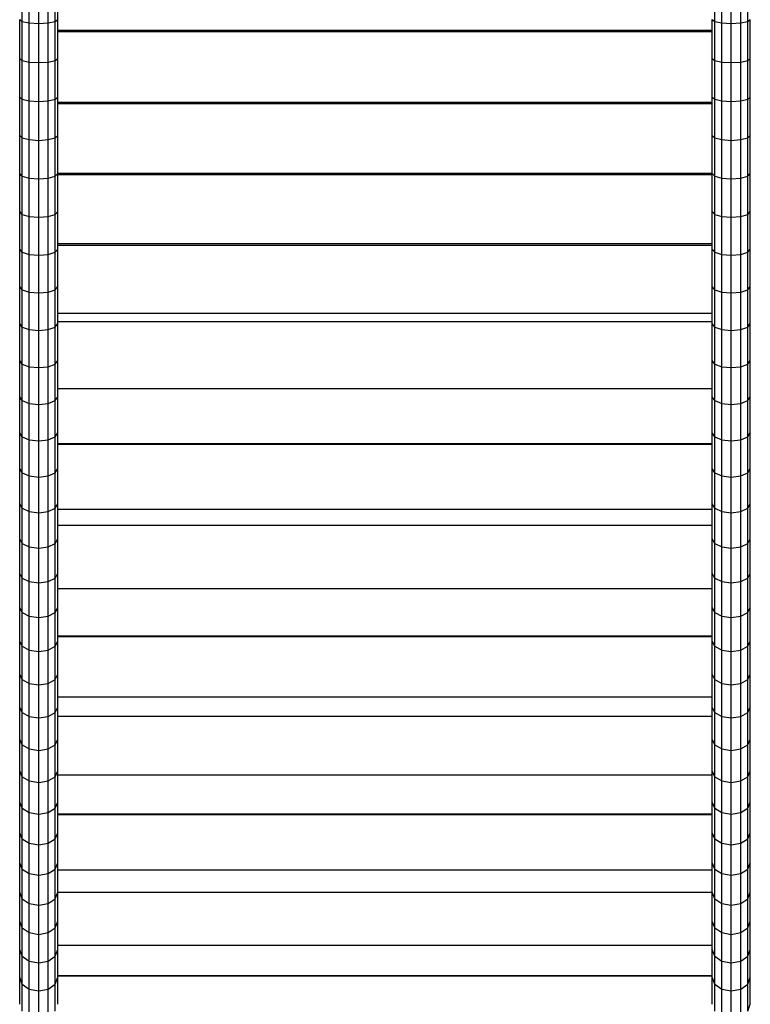
# Model space of a CAD drawing. Extents: x 0 to 29700, y 0 to 21000.
# Drawn here: x 14754 to 15714, y 8281 to 9574 of the extents above; entities that cross this region are included whole.
import ezdxf

# ---------------------------------------------------------------- set-up
doc = ezdxf.new("R2010")
doc.units = 0
doc.layers.add('STAB', color=7, linetype='Continuous')

msp = doc.modelspace()

# ---------------------------------------------------------------- linework, layer by layer
at = {"layer": 'STAB', "color": 32}
for p, q in [((14804.3, 9574.4), (14804.3, 9654.1)), ((15664.3, 9560.6), (15664.3, 9574.4)), ((14804.3, 9560.6), (15664.3, 9560.6)), ((14804.3, 9558.9), (15664.3, 9558.9)), ((14804.3, 9523.4), (14804.3, 9558.9)), ((15664.3, 9466.2), (15664.3, 9558.9)), ((14804.3, 9466.2), (14804.3, 9472.8)), ((14804.3, 9466.2), (15664.3, 9466.2)), ((14804.3, 9464.4), (15664.3, 9464.4)), ((15664.3, 9384.3), (15664.3, 9464.4)), ((15664.3, 9372.2), (15664.3, 9384.3)), ((14804.3, 9372.6), (15664.3, 9372.6)), ((14804.3, 9370.9), (14804.3, 9372.2)), ((14804.3, 9370.9), (15664.3, 9370.9)), ((14804.3, 9322.4), (14804.3, 9370.9)), ((15664.3, 9293.5), (15664.3, 9322.4)), ((15664.3, 9278.4), (15664.3, 9293.5)), ((14804.3, 9280.2), (15664.3, 9280.2)), ((14804.3, 9278.4), (15664.3, 9278.4)), ((14804.3, 9189), (14804.3, 9273)), ((15664.3, 9223.9), (15664.3, 9278.4)), ((14804.3, 9189), (15664.3, 9189)), ((15664.3, 9177.9), (15664.3, 9189)), ((14804.3, 9177.9), (15664.3, 9177.9)), ((14804.3, 9175.2), (14804.3, 9177.9)), ((15664.3, 9126.9), (15664.3, 9177.9)), ((14804.3, 9115.9), (14804.3, 9126.9)), ((15664.3, 9104.4), (15664.3, 9115.9)), ((14804.3, 9089.8), (15664.3, 9089.8)), ((14804.3, 9017.8), (14804.3, 9079.1)), ((15664.3, 9031.7), (15664.3, 9079.1)), ((14804.3, 9016.7), (14804.3, 9017.8)), ((14804.3, 9017.8), (15664.3, 9017.8)), ((14804.3, 9016.7), (15664.3, 9016.7)), ((14804.3, 8938.3), (14804.3, 9016.7)), ((15664.3, 8910.5), (15664.3, 8938.3)), ((14804.3, 8931.7), (15664.3, 8931.7)), ((14804.3, 8910.5), (15664.3, 8910.5)), ((14804.3, 8827.2), (14804.3, 8892.5)), ((14804.3, 8827.2), (14804.3, 8846.5)), ((15664.3, 8846.5), (15664.3, 8847.1)), ((14804.3, 8827.2), (15664.3, 8827.2)), ((14804.3, 8765.2), (15664.3, 8765.2)), ((14804.3, 8764.2), (14804.3, 8765.2)), ((14804.3, 8764.2), (15664.3, 8764.2)), ((15664.3, 8685), (15664.3, 8758.1)), ((14804.3, 8685), (15664.3, 8685)), ((14804.3, 8659.5), (15664.3, 8659.5)), ((14804.3, 8582.4), (14804.3, 8587.7)), ((14804.3, 8531.2), (14804.3, 8587.7)), ((14804.3, 8582.4), (15664.3, 8582.4)), ((14804.3, 8531.2), (15664.3, 8531.2)), ((14804.3, 8530.3), (15664.3, 8530.3)), ((15664.3, 8467), (15664.3, 8530.3)), ((14804.3, 8457.9), (14804.3, 8506.5)), ((14804.3, 8428.6), (14804.3, 8457.9)), ((14804.3, 8457.9), (15664.3, 8457.9)), ((14804.3, 8428.6), (15664.3, 8428.6)), ((14804.3, 8428.3), (14804.3, 8428.6)), ((15664.3, 8358.8), (15664.3, 8428.3)), ((14804.3, 8386.4), (14804.3, 8405.9)), ((14804.3, 8353.1), (14804.3, 8386.4)), ((14804.3, 8358.8), (15664.3, 8358.8)), ((14804.3, 8319.2), (15664.3, 8319.2)), ((14804.3, 8318.4), (14804.3, 8319.2)), ((14804.3, 8318.4), (15664.3, 8318.4)), ((14804.3, 8281.2), (14804.3, 8316.7)), ((15664.3, 8281.2), (15664.3, 8318.4))]:
    msp.add_line(p, q, dxfattribs=at)
at = {"layer": 'STAB'}
for p, q in [((14757.7, 9571.9), (14757.7, 9623.3)), ((14766.8, 9570.1), (14766.8, 9621.7)), ((14791.8, 9570.1), (14791.8, 9621.7)), ((14801, 9571.9), (14801, 9623.3)), ((15667.7, 9571.9), (15667.7, 9623.3)), ((15676.8, 9570.1), (15676.8, 9621.7)), ((15701.8, 9570.1), (15701.8, 9621.7)), ((15711, 9571.9), (15711, 9623.3)), ((14779.3, 9569.5), (14779.3, 9621.2)), ((15689.3, 9569.5), (15689.3, 9621.2)), ((14754.3, 9574.4), (14757.7, 9571.9)), ((14754.3, 9523.4), (14754.3, 9574.4)), ((14757.7, 9571.9), (14766.8, 9570.1)), ((14757.7, 9520.7), (14757.7, 9571.9)), ((14766.8, 9570.1), (14779.3, 9569.5)), ((14766.8, 9518.7), (14766.8, 9570.1)), ((14779.3, 9569.5), (14791.8, 9570.1)), ((14791.8, 9570.1), (14801, 9571.9)), ((14791.8, 9518.7), (14791.8, 9570.1)), ((14801, 9571.9), (14804.3, 9574.4)), ((14801, 9520.7), (14801, 9571.9)), ((14804.3, 9558.9), (14804.3, 9574.4)), ((15664.3, 9574.4), (15667.7, 9571.9)), ((15667.7, 9571.9), (15676.8, 9570.1)), ((15667.7, 9520.7), (15667.7, 9571.9)), ((15676.8, 9570.1), (15689.3, 9569.5)), ((15676.8, 9518.7), (15676.8, 9570.1)), ((15689.3, 9569.5), (15701.8, 9570.1)), ((15701.8, 9570.1), (15711, 9571.9)), ((15701.8, 9518.7), (15701.8, 9570.1)), ((15711, 9571.9), (15714.3, 9574.4)), ((15711, 9520.7), (15711, 9571.9)), ((15714.3, 9523.4), (15714.3, 9574.4)), ((14779.3, 9518), (14779.3, 9569.5)), ((15664.3, 9558.9), (15664.3, 9560.6)), ((15689.3, 9518), (15689.3, 9569.5)), ((14754.3, 9523.4), (14757.7, 9520.7)), ((14754.3, 9472.8), (14754.3, 9523.4)), ((14757.7, 9520.7), (14766.8, 9518.7)), ((14757.7, 9469.8), (14757.7, 9520.7)), ((14766.8, 9518.7), (14779.3, 9518)), ((14766.8, 9467.6), (14766.8, 9518.7)), ((14779.3, 9518), (14791.8, 9518.7)), ((14779.3, 9466.8), (14779.3, 9518)), ((14791.8, 9518.7), (14801, 9520.7)), ((14791.8, 9467.6), (14791.8, 9518.7)), ((14801, 9520.7), (14804.3, 9523.4)), ((14801, 9469.8), (14801, 9520.7)), ((14804.3, 9472.8), (14804.3, 9523.4)), ((15664.3, 9523.4), (15667.7, 9520.7)), ((15667.7, 9520.7), (15676.8, 9518.7)), ((15667.7, 9469.8), (15667.7, 9520.7)), ((15676.8, 9518.7), (15689.3, 9518)), ((15676.8, 9467.6), (15676.8, 9518.7)), ((15689.3, 9518), (15701.8, 9518.7)), ((15689.3, 9466.8), (15689.3, 9518)), ((15701.8, 9518.7), (15711, 9520.7)), ((15701.8, 9467.6), (15701.8, 9518.7)), ((15711, 9520.7), (15714.3, 9523.4)), ((15711, 9469.8), (15711, 9520.7)), ((15714.3, 9472.8), (15714.3, 9523.4)), ((14754.3, 9472.8), (14757.7, 9469.8)), ((14754.3, 9422.4), (14754.3, 9472.8)), ((14757.7, 9419.1), (14757.7, 9469.8)), ((14757.7, 9469.8), (14766.8, 9467.6)), ((14766.8, 9467.6), (14779.3, 9466.8)), ((14766.8, 9416.8), (14766.8, 9467.6)), ((14779.3, 9466.8), (14791.8, 9467.6)), ((14779.3, 9415.9), (14779.3, 9466.8)), ((14791.8, 9467.6), (14801, 9469.8)), ((14791.8, 9416.8), (14791.8, 9467.6)), ((14801, 9469.8), (14804.3, 9472.8)), ((14801, 9419.1), (14801, 9469.8)), ((14804.3, 9422.4), (14804.3, 9466.2)), ((15664.3, 9472.8), (15667.7, 9469.8)), ((15664.3, 9422.4), (15664.3, 9472.8)), ((15667.7, 9469.8), (15676.8, 9467.6)), ((15667.7, 9419.1), (15667.7, 9469.8)), ((15676.8, 9467.6), (15689.3, 9466.8)), ((15676.8, 9416.8), (15676.8, 9467.6)), ((15689.3, 9466.8), (15701.8, 9467.6)), ((15689.3, 9415.9), (15689.3, 9466.8)), ((15701.8, 9467.6), (15711, 9469.8)), ((15701.8, 9416.8), (15701.8, 9467.6)), ((15711, 9469.8), (15714.3, 9472.8)), ((15711, 9419.1), (15711, 9469.8)), ((15714.3, 9422.4), (15714.3, 9472.8)), ((14754.3, 9422.4), (14757.7, 9419.1)), ((14754.3, 9372.2), (14754.3, 9422.4)), ((14757.7, 9419.1), (14766.8, 9416.8)), ((14757.7, 9368.7), (14757.7, 9419.1)), ((14766.8, 9416.8), (14779.3, 9415.9)), ((14766.8, 9366.2), (14766.8, 9416.8)), ((14779.3, 9415.9), (14791.8, 9416.8)), ((14779.3, 9365.2), (14779.3, 9415.9)), ((14791.8, 9416.8), (14801, 9419.1)), ((14791.8, 9366.2), (14791.8, 9416.8)), ((14801, 9419.1), (14804.3, 9422.4)), ((14801, 9368.7), (14801, 9419.1)), ((14804.3, 9372.2), (14804.3, 9422.4)), ((15664.3, 9422.4), (15667.7, 9419.1)), ((15667.7, 9419.1), (15676.8, 9416.8)), ((15667.7, 9368.7), (15667.7, 9419.1)), ((15676.8, 9416.8), (15689.3, 9415.9)), ((15676.8, 9366.2), (15676.8, 9416.8)), ((15689.3, 9415.9), (15701.8, 9416.8)), ((15689.3, 9365.2), (15689.3, 9415.9)), ((15701.8, 9416.8), (15711, 9419.1)), ((15701.8, 9366.2), (15701.8, 9416.8)), ((15711, 9419.1), (15714.3, 9422.4)), ((15711, 9368.7), (15711, 9419.1)), ((15714.3, 9372.2), (15714.3, 9422.4)), ((14754.3, 9322.4), (14754.3, 9372.2)), ((14757.7, 9368.7), (14754.3, 9372.2)), ((14757.7, 9368.7), (14766.8, 9366.2)), ((14757.7, 9318.7), (14757.7, 9368.7)), ((14766.8, 9366.2), (14779.3, 9365.2)), ((14766.8, 9315.9), (14766.8, 9366.2)), ((14779.3, 9365.2), (14791.8, 9366.2)), ((14779.3, 9314.9), (14779.3, 9365.3)), ((14791.8, 9366.2), (14801, 9368.7)), ((14791.8, 9315.9), (14791.8, 9366.2)), ((14801, 9368.7), (14804.3, 9372.2)), ((14801, 9318.7), (14801, 9368.7)), ((15664.3, 9322.4), (15664.3, 9372.2)), ((15667.7, 9368.7), (15664.3, 9372.2)), ((15667.7, 9368.7), (15676.8, 9366.2)), ((15667.7, 9318.7), (15667.7, 9368.7)), ((15676.8, 9315.9), (15676.8, 9366.2)), ((15676.8, 9366.2), (15689.3, 9365.3)), ((15689.3, 9365.2), (15701.8, 9366.2)), ((15689.3, 9314.9), (15689.3, 9365.3)), ((15701.8, 9366.2), (15711, 9368.7)), ((15701.8, 9315.9), (15701.8, 9366.2)), ((15711, 9368.7), (15714.3, 9372.2)), ((15711, 9318.7), (15711, 9368.7)), ((15714.3, 9322.4), (15714.3, 9372.2)), ((14754.3, 9273), (14754.3, 9322.4)), ((14757.7, 9318.7), (14754.3, 9322.4)), ((14757.7, 9318.7), (14766.8, 9315.9)), ((14757.7, 9269), (14757.7, 9318.7)), ((14766.8, 9266), (14766.8, 9315.9)), ((14766.8, 9315.9), (14779.3, 9314.9)), ((14779.3, 9314.9), (14791.8, 9315.9)), ((14779.3, 9265), (14779.3, 9314.9)), ((14791.8, 9315.9), (14801, 9318.7)), ((14791.8, 9266), (14791.8, 9315.9)), ((14801, 9318.7), (14804.3, 9322.4)), ((14801, 9269), (14801, 9318.7)), ((14804.3, 9273), (14804.3, 9322.4)), ((15667.7, 9318.7), (15664.3, 9322.4)), ((15667.7, 9318.7), (15676.8, 9315.9)), ((15667.7, 9269), (15667.7, 9318.7)), ((15676.8, 9266), (15676.8, 9315.9)), ((15676.8, 9315.9), (15689.3, 9314.9)), ((15689.3, 9314.9), (15701.8, 9315.9)), ((15689.3, 9265), (15689.3, 9314.9)), ((15701.8, 9315.9), (15711, 9318.7)), ((15701.8, 9266), (15701.8, 9315.9)), ((15711, 9318.7), (15714.3, 9322.4)), ((15711, 9269), (15711, 9318.7)), ((15714.3, 9273), (15714.3, 9322.4)), ((14757.7, 9269), (14754.3, 9273)), ((14754.3, 9223.9), (14754.3, 9273)), ((14801, 9269), (14804.3, 9273)), ((15667.7, 9269), (15664.3, 9273)), ((15711, 9269), (15714.3, 9273)), ((15714.3, 9223.9), (15714.3, 9273)), ((14757.7, 9219.6), (14757.7, 9269)), ((14757.7, 9269), (14766.8, 9266)), ((14766.8, 9216.5), (14766.8, 9266)), ((14766.8, 9266), (14779.3, 9265)), ((14779.3, 9265), (14791.8, 9266)), ((14779.3, 9215.4), (14779.3, 9265)), ((14791.8, 9266), (14801, 9269)), ((14791.8, 9216.5), (14791.8, 9266)), ((14801, 9219.6), (14801, 9269)), ((15667.7, 9219.6), (15667.7, 9269)), ((15667.7, 9269), (15676.8, 9266)), ((15676.8, 9216.5), (15676.8, 9266)), ((15676.8, 9266), (15689.3, 9265)), ((15689.3, 9265), (15701.8, 9266)), ((15689.3, 9215.4), (15689.3, 9265)), ((15701.8, 9266), (15711, 9269)), ((15701.8, 9216.5), (15701.8, 9266)), ((15711, 9219.6), (15711, 9269)), ((14757.7, 9219.6), (14754.3, 9223.9)), ((14754.3, 9175.2), (14754.3, 9223.9)), ((14801, 9219.6), (14804.3, 9223.9)), ((15667.7, 9219.6), (15664.3, 9223.9)), ((15664.3, 9189), (15664.3, 9223.9)), ((15711, 9219.6), (15714.3, 9223.9)), ((15714.3, 9175.2), (15714.3, 9223.9)), ((14757.7, 9170.7), (14757.7, 9219.6)), ((14757.7, 9219.6), (14766.8, 9216.5)), ((14766.8, 9216.5), (14779.3, 9215.4)), ((14766.8, 9167.4), (14766.8, 9216.5)), ((14779.3, 9215.4), (14791.8, 9216.5)), ((14779.3, 9166.2), (14779.3, 9215.4)), ((14791.8, 9216.5), (14801, 9219.6)), ((14791.8, 9167.4), (14791.8, 9216.5)), ((14801, 9170.7), (14801, 9219.6)), ((15667.7, 9219.6), (15676.8, 9216.5)), ((15667.7, 9170.7), (15667.7, 9219.6)), ((15676.8, 9216.5), (15689.3, 9215.4)), ((15676.8, 9167.4), (15676.8, 9216.5)), ((15689.3, 9215.4), (15701.8, 9216.5)), ((15689.3, 9166.2), (15689.3, 9215.4)), ((15701.8, 9216.5), (15711, 9219.6)), ((15701.8, 9167.4), (15701.8, 9216.5)), ((15711, 9170.7), (15711, 9219.6)), ((14804.3, 9177.9), (14804.3, 9189)), ((14757.7, 9170.7), (14754.3, 9175.2)), ((14754.3, 9126.9), (14754.3, 9175.2)), ((14757.7, 9170.7), (14766.8, 9167.4)), ((14757.7, 9122.1), (14757.7, 9170.7)), ((14791.8, 9167.4), (14801, 9170.7)), ((14801, 9170.7), (14804.3, 9175.2)), ((14801, 9122.1), (14801, 9170.7)), ((14804.3, 9126.9), (14804.3, 9175.2)), ((15667.7, 9170.7), (15664.3, 9175.2)), ((15667.7, 9170.7), (15676.8, 9167.4)), ((15667.7, 9122.1), (15667.7, 9170.7)), ((15701.8, 9167.4), (15711, 9170.7)), ((15711, 9170.7), (15714.3, 9175.2)), ((15711, 9122.1), (15711, 9170.7)), ((15714.3, 9126.9), (15714.3, 9175.2)), ((14766.8, 9118.6), (14766.8, 9167.4)), ((14766.8, 9167.4), (14779.3, 9166.2)), ((14779.3, 9166.2), (14791.8, 9167.4)), ((14779.3, 9117.4), (14779.3, 9166.2)), ((14791.8, 9118.6), (14791.8, 9167.4)), ((15676.8, 9118.6), (15676.8, 9167.4)), ((15676.8, 9167.4), (15689.3, 9166.2)), ((15689.3, 9166.2), (15701.8, 9167.4)), ((15689.3, 9117.4), (15689.3, 9166.2)), ((15701.8, 9118.6), (15701.8, 9167.4)), ((14757.7, 9122.1), (14754.3, 9126.9)), ((14754.3, 9079.1), (14754.3, 9126.9)), ((14757.7, 9122.1), (14766.8, 9118.6)), ((14757.7, 9074), (14757.7, 9122.1)), ((14766.8, 9070.4), (14766.8, 9118.6)), ((14766.8, 9118.6), (14779.3, 9117.4)), ((14779.3, 9117.4), (14791.8, 9118.6)), ((14779.3, 9069), (14779.3, 9117.4)), ((14791.8, 9118.6), (14801, 9122.1)), ((14791.8, 9070.4), (14791.8, 9118.6)), ((14801, 9122.1), (14804.3, 9126.9)), ((14801, 9074), (14801, 9122.1)), ((15667.7, 9122.1), (15664.3, 9126.9)), ((15664.3, 9115.9), (15664.3, 9126.9)), ((15667.7, 9122.1), (15676.8, 9118.6)), ((15667.7, 9074), (15667.7, 9122.1)), ((15676.8, 9070.4), (15676.8, 9118.6)), ((15676.8, 9118.6), (15689.3, 9117.4)), ((15689.3, 9117.4), (15701.8, 9118.6)), ((15689.3, 9069), (15689.3, 9117.4)), ((15701.8, 9118.6), (15711, 9122.1)), ((15701.8, 9070.4), (15701.8, 9118.6)), ((15711, 9122.1), (15714.3, 9126.9)), ((15711, 9074), (15711, 9122.1)), ((15714.3, 9079.1), (15714.3, 9126.9)), ((14804.3, 9079.1), (14804.3, 9115.9)), ((15664.3, 9079.1), (15664.3, 9104.4)), ((14757.7, 9074), (14754.3, 9079.1)), ((14754.3, 9031.7), (14754.3, 9079.1)), ((14801, 9074), (14804.3, 9079.1)), ((15667.7, 9074), (15664.3, 9079.1)), ((15711, 9074), (15714.3, 9079.1)), ((15714.3, 9031.7), (15714.3, 9079.1)), ((14757.7, 9074), (14766.8, 9070.4)), ((14757.7, 9026.4), (14757.7, 9074)), ((14766.8, 9070.4), (14779.3, 9069)), ((14766.8, 9022.5), (14766.8, 9070.4)), ((14779.3, 9069), (14791.8, 9070.4)), ((14779.3, 9021.1), (14779.3, 9069)), ((14791.8, 9070.4), (14801, 9074)), ((14791.8, 9022.5), (14791.8, 9070.4)), ((14801, 9026.4), (14801, 9074)), ((15667.7, 9074), (15676.8, 9070.4)), ((15667.7, 9026.4), (15667.7, 9074)), ((15676.8, 9070.4), (15689.3, 9069)), ((15676.8, 9022.5), (15676.8, 9070.4)), ((15689.3, 9069), (15701.8, 9070.4)), ((15689.3, 9021.1), (15689.3, 9069)), ((15701.8, 9070.4), (15711, 9074)), ((15701.8, 9022.5), (15701.8, 9070.4)), ((15711, 9026.4), (15711, 9074)), ((14757.7, 9026.4), (14754.3, 9031.7)), ((14754.3, 8984.8), (14754.3, 9031.7)), ((14801, 9026.4), (14804.3, 9031.7)), ((15667.7, 9026.4), (15664.3, 9031.7)), ((15664.3, 8984.8), (15664.3, 9031.7)), ((15711, 9026.4), (15714.3, 9031.7)), ((15714.3, 8984.8), (15714.3, 9031.7)), ((14757.7, 8979.2), (14757.7, 9026.4)), ((14757.7, 9026.4), (14766.8, 9022.5)), ((14766.8, 8975.2), (14766.8, 9022.5)), ((14766.8, 9022.5), (14779.3, 9021.1)), ((14779.3, 9021.1), (14791.8, 9022.5)), ((14779.3, 8973.7), (14779.3, 9021.1)), ((14791.8, 9022.5), (14801, 9026.4)), ((14791.8, 8975.2), (14791.8, 9022.5)), ((14801, 8979.2), (14801, 9026.4)), ((15667.7, 8979.2), (15667.7, 9026.4)), ((15667.7, 9026.4), (15676.8, 9022.5)), ((15676.8, 9022.5), (15689.3, 9021.1)), ((15676.8, 8975.2), (15676.8, 9022.5)), ((15689.3, 9021.1), (15701.8, 9022.5)), ((15689.3, 8973.7), (15689.3, 9021.1)), ((15701.8, 9022.5), (15711, 9026.4)), ((15701.8, 8975.2), (15701.8, 9022.5)), ((15711, 8979.2), (15711, 9026.4)), ((14757.7, 8979.2), (14754.3, 8984.8)), ((14754.3, 8938.3), (14754.3, 8984.8)), ((14757.7, 8979.2), (14766.8, 8975.2)), ((14757.7, 8932.6), (14757.7, 8979.2)), ((14766.8, 8975.2), (14779.3, 8973.7)), ((14766.8, 8928.4), (14766.8, 8975.2)), ((14779.3, 8973.7), (14791.8, 8975.2)), ((14791.8, 8975.2), (14801, 8979.2)), ((14791.8, 8928.4), (14791.8, 8975.2)), ((14801, 8979.2), (14804.3, 8984.8)), ((14801, 8932.6), (14801, 8979.2)), ((15664.3, 8938.3), (15664.3, 8984.8)), ((15667.7, 8979.2), (15664.3, 8984.8)), ((15667.7, 8979.2), (15676.8, 8975.2)), ((15667.7, 8932.6), (15667.7, 8979.2)), ((15676.8, 8975.2), (15689.3, 8973.7)), ((15676.8, 8928.4), (15676.8, 8975.2)), ((15689.3, 8973.7), (15701.8, 8975.2)), ((15701.8, 8975.2), (15711, 8979.2)), ((15701.8, 8928.4), (15701.8, 8975.2)), ((15711, 8979.2), (15714.3, 8984.8)), ((15711, 8932.6), (15711, 8979.2)), ((15714.3, 8938.3), (15714.3, 8984.8)), ((14779.3, 8926.8), (14779.3, 8973.7)), ((15689.3, 8926.8), (15689.3, 8973.7)), ((14757.7, 8932.6), (14754.3, 8938.3)), ((14754.3, 8892.5), (14754.3, 8938.3)), ((14801, 8932.6), (14804.3, 8938.3)), ((14804.3, 8892.5), (14804.3, 8938.3)), ((15667.7, 8932.6), (15664.3, 8938.3)), ((15711, 8932.6), (15714.3, 8938.3)), ((15714.3, 8892.5), (15714.3, 8938.3)), ((14757.7, 8932.6), (14766.8, 8928.4)), ((14757.7, 8886.4), (14757.7, 8932.6)), ((14766.8, 8928.4), (14779.3, 8926.8)), ((14766.8, 8882), (14766.8, 8928.4)), ((14779.3, 8926.8), (14791.8, 8928.4)), ((14779.3, 8880.4), (14779.3, 8926.8)), ((14791.8, 8928.4), (14801, 8932.6)), ((14791.8, 8882), (14791.8, 8928.4)), ((14801, 8886.4), (14801, 8932.6)), ((15667.7, 8932.6), (15676.8, 8928.4)), ((15667.7, 8886.4), (15667.7, 8932.6)), ((15676.8, 8928.4), (15689.3, 8926.8)), ((15676.8, 8882), (15676.8, 8928.4)), ((15689.3, 8926.8), (15701.8, 8928.4)), ((15689.3, 8880.4), (15689.3, 8926.8)), ((15701.8, 8928.4), (15711, 8932.6)), ((15701.8, 8882), (15701.8, 8928.4)), ((15711, 8886.4), (15711, 8932.6)), ((15664.3, 8892.5), (15664.3, 8910.5)), ((14757.7, 8886.4), (14754.3, 8892.5)), ((14754.3, 8847.1), (14754.3, 8892.5)), ((14757.7, 8886.4), (14766.8, 8882)), ((14757.7, 8840.9), (14757.7, 8886.4)), ((14791.8, 8882), (14801, 8886.4)), ((14801, 8886.4), (14804.3, 8892.5)), ((14801, 8840.9), (14801, 8886.4)), ((15667.7, 8886.4), (15664.3, 8892.5)), ((15664.3, 8847.1), (15664.3, 8892.5)), ((15667.7, 8886.4), (15676.8, 8882)), ((15667.7, 8840.9), (15667.7, 8886.4)), ((15701.8, 8882), (15711, 8886.4)), ((15711, 8886.4), (15714.3, 8892.5)), ((15711, 8840.9), (15711, 8886.4)), ((15714.3, 8847.1), (15714.3, 8892.5)), ((14766.8, 8882), (14779.3, 8880.4)), ((14766.8, 8836.3), (14766.8, 8882)), ((14779.3, 8880.4), (14791.8, 8882)), ((14779.3, 8834.6), (14779.3, 8880.4)), ((14791.8, 8836.3), (14791.8, 8882)), ((15676.8, 8882), (15689.3, 8880.4)), ((15676.8, 8836.3), (15676.8, 8882)), ((15689.3, 8880.4), (15701.8, 8882)), ((15689.3, 8834.6), (15689.3, 8880.4)), ((15701.8, 8836.3), (15701.8, 8882)), ((14757.7, 8840.9), (14754.3, 8847.1)), ((14754.3, 8802.3), (14754.3, 8847.1)), ((14801, 8840.9), (14804.3, 8847.1)), ((15667.7, 8840.9), (15664.3, 8847.1)), ((15664.3, 8802.3), (15664.3, 8846.5)), ((15711, 8840.9), (15714.3, 8847.1)), ((15714.3, 8802.3), (15714.3, 8847.1)), ((14757.7, 8840.9), (14766.8, 8836.3)), ((14757.7, 8795.9), (14757.7, 8840.9)), ((14766.8, 8836.3), (14779.3, 8834.6)), ((14766.8, 8791.1), (14766.8, 8836.3)), ((14779.3, 8834.6), (14791.8, 8836.3)), ((14779.3, 8789.4), (14779.3, 8834.6)), ((14791.8, 8836.3), (14801, 8840.9)), ((14791.8, 8791.1), (14791.8, 8836.3)), ((14801, 8795.9), (14801, 8840.9)), ((15667.7, 8840.9), (15676.8, 8836.3)), ((15667.7, 8795.9), (15667.7, 8840.9)), ((15676.8, 8791.1), (15676.8, 8836.3)), ((15676.8, 8836.3), (15689.3, 8834.6)), ((15689.3, 8834.6), (15701.8, 8836.3)), ((15689.3, 8789.4), (15689.3, 8834.6)), ((15701.8, 8836.3), (15711, 8840.9)), ((15701.8, 8791.1), (15701.8, 8836.3)), ((15711, 8795.9), (15711, 8840.9)), ((14804.3, 8802.3), (14804.3, 8827.2)), ((14757.7, 8795.9), (14754.3, 8802.3)), ((14754.3, 8758.1), (14754.3, 8802.3)), ((14757.7, 8795.9), (14766.8, 8791.1)), ((14757.7, 8751.4), (14757.7, 8795.9)), ((14791.8, 8791.1), (14801, 8795.9)), ((14801, 8795.9), (14804.3, 8802.3)), ((14801, 8751.4), (14801, 8795.9)), ((14804.3, 8765.2), (14804.3, 8802.3)), ((15667.7, 8795.9), (15664.3, 8802.3)), ((15664.3, 8758.1), (15664.3, 8802.3)), ((15667.7, 8751.4), (15667.7, 8795.9)), ((15667.7, 8795.9), (15676.8, 8791.1)), ((15701.8, 8791.1), (15711, 8795.9)), ((15711, 8795.9), (15714.3, 8802.3)), ((15711, 8751.4), (15711, 8795.9)), ((15714.3, 8758.1), (15714.3, 8802.3)), ((14766.8, 8746.5), (14766.8, 8791.1)), ((14766.8, 8791.1), (14779.3, 8789.4)), ((14779.3, 8789.4), (14791.8, 8791.1)), ((14779.3, 8744.7), (14779.3, 8789.4)), ((14791.8, 8746.5), (14791.8, 8791.1)), ((15676.8, 8791.1), (15689.3, 8789.4)), ((15676.8, 8746.5), (15676.8, 8791.1)), ((15689.3, 8789.4), (15701.8, 8791.1)), ((15689.3, 8744.7), (15689.3, 8789.4)), ((15701.8, 8746.5), (15701.8, 8791.1)), ((14757.7, 8751.4), (14754.3, 8758.1)), ((14754.3, 8714.6), (14754.3, 8758.1)), ((14801, 8751.4), (14804.3, 8758.1)), ((14804.3, 8758.1), (14804.3, 8764.2)), ((14804.3, 8714.6), (14804.3, 8758.1)), ((15667.7, 8751.4), (15664.3, 8758.1)), ((15711, 8751.4), (15714.3, 8758.1)), ((15714.3, 8714.6), (15714.3, 8758.1)), ((14757.7, 8751.4), (14766.8, 8746.5)), ((14757.7, 8707.6), (14757.7, 8751.4)), ((14766.8, 8746.5), (14779.3, 8744.7)), ((14766.8, 8702.5), (14766.8, 8746.5)), ((14779.3, 8744.7), (14791.8, 8746.5)), ((14779.3, 8700.7), (14779.3, 8744.7)), ((14791.8, 8746.5), (14801, 8751.4)), ((14791.8, 8702.5), (14791.8, 8746.5)), ((14801, 8707.6), (14801, 8751.4)), ((15667.7, 8751.4), (15676.8, 8746.5)), ((15667.7, 8707.6), (15667.7, 8751.4)), ((15676.8, 8746.5), (15689.3, 8744.7)), ((15676.8, 8702.5), (15676.8, 8746.5)), ((15689.3, 8744.7), (15701.8, 8746.5)), ((15689.3, 8700.7), (15689.3, 8744.7)), ((15701.8, 8746.5), (15711, 8751.4)), ((15701.8, 8702.5), (15701.8, 8746.5)), ((15711, 8707.6), (15711, 8751.4)), ((14757.7, 8707.6), (14754.3, 8714.6)), ((14754.3, 8671.6), (14754.3, 8714.6)), ((14757.7, 8707.6), (14766.8, 8702.5)), ((14757.7, 8664.5), (14757.7, 8707.6)), ((14791.8, 8702.5), (14801, 8707.6)), ((14801, 8707.6), (14804.3, 8714.6)), ((14801, 8664.5), (14801, 8707.6)), ((14804.3, 8671.6), (14804.3, 8714.6)), ((15667.7, 8707.6), (15664.3, 8714.6)), ((15667.7, 8707.6), (15676.8, 8702.5)), ((15667.7, 8664.5), (15667.7, 8707.6)), ((15701.8, 8702.5), (15711, 8707.6)), ((15711, 8707.6), (15714.3, 8714.6)), ((15711, 8664.5), (15711, 8707.6)), ((15714.3, 8671.6), (15714.3, 8714.6)), ((14766.8, 8659.2), (14766.8, 8702.5)), ((14766.8, 8702.5), (14779.3, 8700.7)), ((14779.3, 8700.7), (14791.8, 8702.5)), ((14779.3, 8657.3), (14779.3, 8700.7)), ((14791.8, 8659.2), (14791.8, 8702.5)), ((15676.8, 8659.2), (15676.8, 8702.5)), ((15676.8, 8702.5), (15689.3, 8700.7)), ((15689.3, 8700.7), (15701.8, 8702.5)), ((15689.3, 8657.3), (15689.3, 8700.7)), ((15701.8, 8659.2), (15701.8, 8702.5)), ((15664.3, 8671.6), (15664.3, 8685)), ((14757.7, 8664.5), (14754.3, 8671.6)), ((14754.3, 8629.3), (14754.3, 8671.6)), ((14757.7, 8664.5), (14766.8, 8659.2)), ((14757.7, 8621.9), (14757.7, 8664.5)), ((14791.8, 8659.2), (14801, 8664.5)), ((14801, 8664.5), (14804.3, 8671.6)), ((14801, 8621.9), (14801, 8664.5)), ((14804.3, 8629.3), (14804.3, 8671.6)), ((15667.7, 8664.5), (15664.3, 8671.6)), ((15664.3, 8629.3), (15664.3, 8671.6)), ((15667.7, 8664.5), (15676.8, 8659.2)), ((15667.7, 8621.9), (15667.7, 8664.5)), ((15701.8, 8659.2), (15711, 8664.5)), ((15711, 8664.5), (15714.3, 8671.6)), ((15711, 8621.9), (15711, 8664.5)), ((15714.3, 8629.3), (15714.3, 8671.6)), ((14766.8, 8659.2), (14779.3, 8657.3)), ((14766.8, 8616.5), (14766.8, 8659.2)), ((14779.3, 8657.3), (14791.8, 8659.2)), ((14779.3, 8614.5), (14779.3, 8657.3)), ((14791.8, 8616.5), (14791.8, 8659.2)), ((15676.8, 8616.5), (15676.8, 8659.2)), ((15676.8, 8659.2), (15689.3, 8657.3)), ((15689.3, 8657.3), (15701.8, 8659.2)), ((15689.3, 8614.5), (15689.3, 8657.3)), ((15701.8, 8616.5), (15701.8, 8659.2)), ((14757.7, 8621.9), (14754.3, 8629.3)), ((14754.3, 8587.7), (14754.3, 8629.3)), ((14801, 8621.9), (14804.3, 8629.3)), ((14804.3, 8587.7), (14804.3, 8629.3)), ((15667.7, 8621.9), (15664.3, 8629.3)), ((15664.3, 8587.7), (15664.3, 8629.3)), ((15711, 8621.9), (15714.3, 8629.3)), ((15714.3, 8587.7), (15714.3, 8629.3)), ((14757.7, 8621.9), (14766.8, 8616.5)), ((14757.7, 8580.1), (14757.7, 8621.9)), ((14766.8, 8574.5), (14766.8, 8616.5)), ((14766.8, 8616.5), (14779.3, 8614.5)), ((14779.3, 8614.5), (14791.8, 8616.5)), ((14779.3, 8572.5), (14779.3, 8614.5)), ((14791.8, 8616.5), (14801, 8621.9)), ((14791.8, 8574.5), (14791.8, 8616.5)), ((14801, 8580.1), (14801, 8621.9)), ((15667.7, 8621.9), (15676.8, 8616.5)), ((15667.7, 8580.1), (15667.7, 8621.9)), ((15676.8, 8574.5), (15676.8, 8616.5)), ((15676.8, 8616.5), (15689.3, 8614.5)), ((15689.3, 8614.5), (15701.8, 8616.5)), ((15689.3, 8572.5), (15689.3, 8614.5)), ((15701.8, 8616.5), (15711, 8621.9)), ((15701.8, 8574.5), (15701.8, 8616.5)), ((15711, 8580.1), (15711, 8621.9)), ((14757.7, 8580.1), (14754.3, 8587.7)), ((14754.3, 8546.8), (14754.3, 8587.7)), ((14801, 8580.1), (14804.3, 8587.7)), ((15667.7, 8580.1), (15664.3, 8587.7)), ((15664.3, 8546.8), (15664.3, 8587.7)), ((15711, 8580.1), (15714.3, 8587.7)), ((15714.3, 8546.8), (15714.3, 8587.7)), ((14757.7, 8580.1), (14766.8, 8574.5)), ((14757.7, 8538.9), (14757.7, 8580.1)), ((14766.8, 8574.5), (14779.3, 8572.5)), ((14766.8, 8533.2), (14766.8, 8574.5)), ((14779.3, 8572.5), (14791.8, 8574.5)), ((14791.8, 8574.5), (14801, 8580.1)), ((14791.8, 8533.2), (14791.8, 8574.5)), ((14801, 8538.9), (14801, 8580.1)), ((15667.7, 8580.1), (15676.8, 8574.5)), ((15667.7, 8538.9), (15667.7, 8580.1)), ((15676.8, 8574.5), (15689.3, 8572.5)), ((15676.8, 8533.2), (15676.8, 8574.5)), ((15689.3, 8572.5), (15701.8, 8574.5)), ((15701.8, 8574.5), (15711, 8580.1)), ((15701.8, 8533.2), (15701.8, 8574.5)), ((15711, 8538.9), (15711, 8580.1)), ((14779.3, 8531.1), (14779.3, 8572.5)), ((15689.3, 8531.1), (15689.3, 8572.5)), ((14757.7, 8538.9), (14754.3, 8546.8)), ((14754.3, 8506.5), (14754.3, 8546.8)), ((14757.7, 8538.9), (14766.8, 8533.2)), ((14757.7, 8498.5), (14757.7, 8538.9)), ((14791.8, 8533.2), (14801, 8538.9)), ((14801, 8538.9), (14804.3, 8546.8)), ((14801, 8498.5), (14801, 8538.9)), ((15667.7, 8538.9), (15664.3, 8546.8)), ((15664.3, 8530.3), (15664.3, 8546.8)), ((15667.7, 8498.5), (15667.7, 8538.9)), ((15667.7, 8538.9), (15676.8, 8533.2)), ((15701.8, 8533.2), (15711, 8538.9)), ((15711, 8538.9), (15714.3, 8546.8)), ((15711, 8498.5), (15711, 8538.9)), ((15714.3, 8506.5), (15714.3, 8546.8)), ((14766.8, 8533.2), (14779.3, 8531.1)), ((14766.8, 8492.6), (14766.8, 8533.2)), ((14779.3, 8531.1), (14791.8, 8533.2)), ((14779.3, 8490.5), (14779.3, 8531.1)), ((14791.8, 8492.6), (14791.8, 8533.2)), ((14804.3, 8506.5), (14804.3, 8531.2)), ((15676.8, 8533.2), (15689.3, 8531.1)), ((15676.8, 8492.6), (15676.8, 8533.2)), ((15689.3, 8531.1), (15701.8, 8533.2)), ((15689.3, 8490.5), (15689.3, 8531.1)), ((15701.8, 8492.6), (15701.8, 8533.2)), ((14757.7, 8498.5), (14754.3, 8506.5)), ((14754.3, 8467), (14754.3, 8506.5)), ((14757.7, 8498.5), (14766.8, 8492.6)), ((14757.7, 8458.8), (14757.7, 8498.5)), ((14791.8, 8492.6), (14801, 8498.5)), ((14801, 8498.5), (14804.3, 8506.5)), ((14801, 8458.8), (14801, 8498.5)), ((15667.7, 8498.5), (15664.3, 8506.5)), ((15664.3, 8467), (15664.3, 8506.5)), ((15667.7, 8458.8), (15667.7, 8498.5)), ((15667.7, 8498.5), (15676.8, 8492.6)), ((15701.8, 8492.6), (15711, 8498.5)), ((15711, 8498.5), (15714.3, 8506.5)), ((15711, 8458.8), (15711, 8498.5)), ((15714.3, 8467), (15714.3, 8506.5)), ((14766.8, 8492.6), (14779.3, 8490.5)), ((14766.8, 8452.8), (14766.8, 8492.6)), ((14779.3, 8490.5), (14791.8, 8492.6)), ((14779.3, 8450.6), (14779.3, 8490.5)), ((14791.8, 8452.8), (14791.8, 8492.6)), ((15676.8, 8492.6), (15689.3, 8490.5)), ((15676.8, 8452.8), (15676.8, 8492.6)), ((15689.3, 8490.5), (15701.8, 8492.6)), ((15689.3, 8450.6), (15689.3, 8490.5)), ((15701.8, 8452.8), (15701.8, 8492.6)), ((14754.3, 8428.3), (14754.3, 8467.1)), ((14757.7, 8458.8), (14754.3, 8467.1)), ((14757.7, 8458.8), (14766.8, 8452.8)), ((14757.7, 8419.9), (14757.7, 8458.8)), ((14791.8, 8452.8), (14801, 8458.8)), ((14801, 8458.8), (14804.3, 8467)), ((14801, 8419.9), (14801, 8458.8)), ((15664.3, 8428.3), (15664.3, 8467.1)), ((15667.7, 8458.8), (15664.3, 8467.1)), ((15667.7, 8458.8), (15676.8, 8452.8)), ((15667.7, 8419.9), (15667.7, 8458.8)), ((15701.8, 8452.8), (15711, 8458.8)), ((15711, 8458.8), (15714.3, 8467)), ((15711, 8419.9), (15711, 8458.8)), ((15714.3, 8428.3), (15714.3, 8467.1)), ((14766.8, 8452.8), (14779.3, 8450.6)), ((14766.8, 8413.7), (14766.8, 8452.8)), ((14779.3, 8450.6), (14791.8, 8452.8)), ((14779.3, 8411.4), (14779.3, 8450.6)), ((14791.8, 8413.7), (14791.8, 8452.8)), ((15676.8, 8452.8), (15689.3, 8450.6)), ((15676.8, 8413.7), (15676.8, 8452.8)), ((15689.3, 8450.6), (15701.8, 8452.8)), ((15689.3, 8411.4), (15689.3, 8450.6)), ((15701.8, 8413.7), (15701.8, 8452.8)), ((14754.3, 8390.3), (14754.3, 8428.3)), ((14757.7, 8419.9), (14754.3, 8428.3)), ((14757.7, 8381.7), (14757.7, 8419.9)), ((14757.7, 8419.9), (14766.8, 8413.7)), ((14791.8, 8413.7), (14801, 8419.9)), ((14801, 8419.9), (14804.3, 8428.3)), ((14801, 8381.7), (14801, 8419.9)), ((14804.3, 8405.9), (14804.3, 8428.3)), ((15667.7, 8419.9), (15664.3, 8428.3)), ((15667.7, 8419.9), (15676.8, 8413.7)), ((15667.7, 8381.7), (15667.7, 8419.9)), ((15701.8, 8413.7), (15711, 8419.9)), ((15711, 8419.9), (15714.3, 8428.3)), ((15711, 8381.7), (15711, 8419.9)), ((15714.3, 8390.3), (15714.3, 8428.3)), ((14766.8, 8413.7), (14779.3, 8411.4)), ((14766.8, 8375.4), (14766.8, 8413.7)), ((14779.3, 8411.4), (14791.8, 8413.7)), ((14779.3, 8373), (14779.3, 8411.4)), ((14791.8, 8375.4), (14791.8, 8413.7)), ((15676.8, 8413.7), (15689.3, 8411.4)), ((15676.8, 8375.4), (15676.8, 8413.7)), ((15689.3, 8411.4), (15701.8, 8413.7)), ((15689.3, 8373), (15689.3, 8411.4)), ((15701.8, 8375.4), (15701.8, 8413.7)), ((14757.7, 8381.7), (14754.3, 8390.3)), ((14754.3, 8353.1), (14754.3, 8390.3)), ((14757.7, 8381.7), (14766.8, 8375.4)), ((14757.7, 8344.3), (14757.7, 8381.7)), ((14791.8, 8375.4), (14801, 8381.7)), ((14801, 8381.7), (14804.3, 8390.3)), ((14801, 8344.3), (14801, 8381.7)), ((15667.7, 8381.7), (15664.3, 8390.3)), ((15667.7, 8381.7), (15676.8, 8375.4)), ((15667.7, 8344.3), (15667.7, 8381.7)), ((15701.8, 8375.4), (15711, 8381.7)), ((15711, 8381.7), (15714.3, 8390.3)), ((15711, 8344.3), (15711, 8381.7)), ((15714.3, 8353.1), (15714.3, 8390.3)), ((14766.8, 8337.8), (14766.8, 8375.4)), ((14766.8, 8375.4), (14779.3, 8373)), ((14779.3, 8373), (14791.8, 8375.4)), ((14779.3, 8335.5), (14779.3, 8373)), ((14791.8, 8337.8), (14791.8, 8375.4)), ((15676.8, 8375.4), (15689.3, 8373)), ((15676.8, 8337.8), (15676.8, 8375.4)), ((15689.3, 8373), (15701.8, 8375.4)), ((15689.3, 8335.5), (15689.3, 8373)), ((15701.8, 8337.8), (15701.8, 8375.4)), ((15664.3, 8353.1), (15664.3, 8358.8)), ((14757.7, 8344.3), (14754.3, 8353.1)), ((14754.3, 8316.7), (14754.3, 8353.1)), ((14757.7, 8307.7), (14757.7, 8344.3)), ((14757.7, 8344.3), (14766.8, 8337.8)), ((14791.8, 8337.8), (14801, 8344.3)), ((14801, 8344.3), (14804.3, 8353.1)), ((14801, 8307.7), (14801, 8344.3)), ((14804.3, 8319.2), (14804.3, 8353.1)), ((15667.7, 8344.3), (15664.3, 8353.1)), ((15664.3, 8318.4), (15664.3, 8353.1)), ((15667.7, 8307.7), (15667.7, 8344.3)), ((15667.7, 8344.3), (15676.8, 8337.8)), ((15701.8, 8337.8), (15711, 8344.3)), ((15711, 8344.3), (15714.3, 8353.1)), ((15711, 8307.7), (15711, 8344.3)), ((15714.3, 8316.7), (15714.3, 8353.1)), ((14766.8, 8337.8), (14779.3, 8335.5)), ((14766.8, 8301.1), (14766.8, 8337.8)), ((14779.3, 8335.5), (14791.8, 8337.8)), ((14779.3, 8298.7), (14779.3, 8335.5)), ((14791.8, 8301.1), (14791.8, 8337.8)), ((15676.8, 8337.8), (15689.3, 8335.5)), ((15676.8, 8301.1), (15676.8, 8337.8)), ((15689.3, 8335.5), (15701.8, 8337.8)), ((15689.3, 8298.7), (15689.3, 8335.5)), ((15701.8, 8301.1), (15701.8, 8337.8)), ((14757.7, 8307.7), (14754.3, 8316.7)), ((14754.3, 8281.2), (14754.3, 8316.7)), ((14801, 8307.7), (14804.3, 8316.7)), ((14804.3, 8316.7), (14804.3, 8318.4)), ((15667.7, 8307.7), (15664.3, 8316.7)), ((15711, 8307.7), (15714.3, 8316.7)), ((15714.3, 8281.2), (15714.3, 8316.7)), ((14757.7, 8272), (14757.7, 8307.7)), ((14757.7, 8307.7), (14766.8, 8301.1)), ((14791.8, 8301.1), (14801, 8307.7)), ((14801, 8272), (14801, 8307.7)), ((15667.7, 8307.7), (15676.8, 8301.1)), ((15667.7, 8272), (15667.7, 8307.7)), ((15701.8, 8301.1), (15711, 8307.7)), ((15711, 8272), (15711, 8307.7)), ((14766.8, 8301.1), (14779.3, 8298.7)), ((14766.8, 8265.2), (14766.8, 8301.1)), ((14779.3, 8298.7), (14791.8, 8301.1)), ((14779.3, 8262.7), (14779.3, 8298.7)), ((14791.8, 8265.2), (14791.8, 8301.1)), ((15676.8, 8301.1), (15689.3, 8298.7)), ((15676.8, 8265.2), (15676.8, 8301.1)), ((15689.3, 8298.7), (15701.8, 8301.1)), ((15689.3, 8262.7), (15689.3, 8298.7)), ((15701.8, 8265.2), (15701.8, 8301.1)), ((15711, 8272), (15714.3, 8281.2))]:
    msp.add_line(p, q, dxfattribs=at)

doc.saveas('drawing.dxf')
